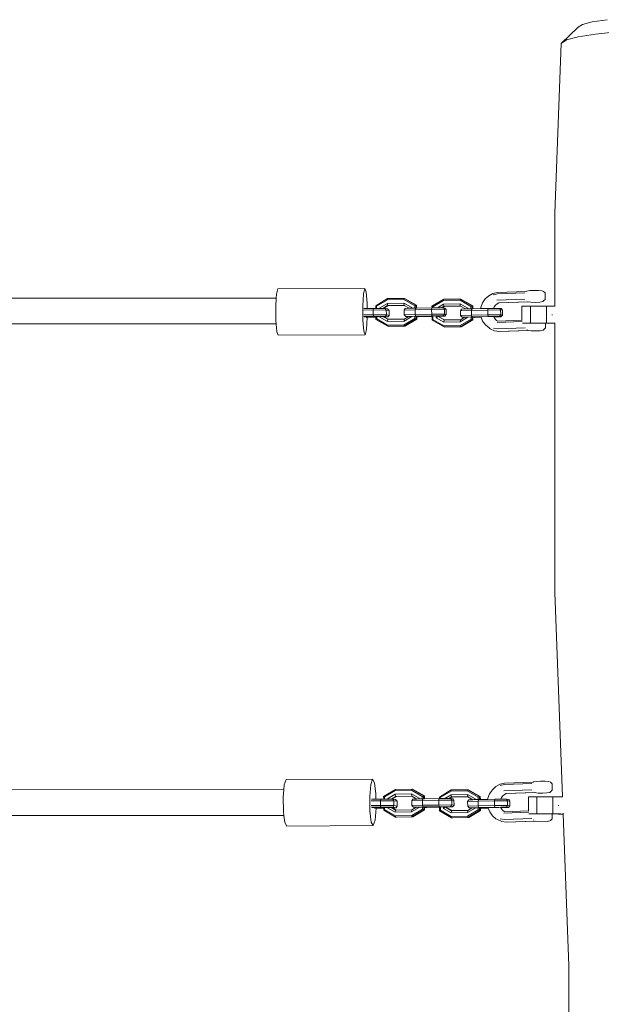
# Model space of a CAD drawing. Units: millimetres. Extents: x -4534 to 416716, y -3372 to 4310.
# Drawn here: x 674 to 1034, y 2189 to 2797 of the extents above; entities that cross this region are included whole.
import ezdxf

# ---------------------------------------------------------------- set-up
doc = ezdxf.new("R2010")
doc.units = ezdxf.units.MM
doc.layers.add('Toestel 2D', color=7, linetype='Continuous', lineweight=20)

# ---------------------------------------------------------------- blocks, each defined once
blk = doc.blocks.new('RB1288_')
at = {"color": 0}
for p, q in [((103.638, 55.299), (104.565, 55.439)), ((102.769, 54.967), (101.715, 53.974)), ((102.769, 54.967), (103.034, 55.137)), ((103.034, 55.137), (103.638, 55.299)), ((102.046, 54.187), (101.715, 53.974)), ((102.769, 54.38), (102.046, 54.187)), ((103.836, 54.542), (102.769, 54.38)), ((105.318, 54.706), (103.836, 54.542)), ((101.326, 43.486), (101.715, 53.974)), ((101.326, 37.728), (101.326, 43.486)), ((84.109, 38.235), (84.123, 38.471)), ((84.123, 38.471), (84.2, 38.8)), ((84.2, 38.8), (89.575, 38.829)), ((89.455, 37.75), (89.497, 38.5)), ((89.497, 38.5), (89.575, 38.829)), ((89.575, 38.829), (89.659, 38.609)), ((89.659, 38.609), (89.718, 37.926)), ((97.022, 38.177), (97.242, 38.375)), ((97.242, 38.375), (97.502, 38.512)), ((97.502, 38.512), (97.786, 38.582)), ((97.515, 38.432), (97.777, 38.497)), ((99.479, 38.557), (97.777, 38.497)), ((99.564, 38.646), (97.786, 38.582)), ((99.564, 38.646), (99.589, 38.665)), ((99.774, 38.695), (99.589, 38.665)), ((100.042, 38.711), (99.774, 38.695)), ((100.321, 38.706), (100.042, 38.711)), ((100.537, 38.683), (100.321, 38.706)), ((100.632, 38.647), (100.537, 38.683)), ((100.736, 38.55), (100.632, 38.647)), ((100.739, 38.155), (100.736, 38.55)), ((84.109, 38.235), (66.496, 38.235)), ((84.081, 37.72), (84.109, 38.235)), ((89.466, 36.863), (89.455, 37.75)), ((89.718, 37.926), (89.722, 37.591)), ((90.99, 38.201), (90.26, 37.764)), ((90.26, 37.764), (90.262, 37.594)), ((90.26, 37.764), (90.313, 37.729)), ((90.313, 37.729), (90.978, 38.127)), ((90.503, 37.621), (90.981, 37.907)), ((90.995, 37.768), (90.698, 37.591)), ((91.034, 37.762), (90.747, 37.59)), ((90.99, 38.201), (90.978, 38.127)), ((90.978, 38.127), (91.993, 38.141)), ((90.981, 37.907), (91.995, 37.921)), ((90.981, 37.907), (90.995, 37.768)), ((90.99, 38.201), (92.005, 38.215)), ((92.01, 37.782), (90.995, 37.768)), ((90.995, 37.768), (91.034, 37.762)), ((92.021, 37.775), (91.034, 37.762)), ((92.005, 38.215), (91.993, 38.141)), ((91.993, 38.141), (92.667, 37.76)), ((91.995, 37.921), (92.479, 37.647)), ((91.995, 37.921), (92.01, 37.782)), ((92.745, 37.797), (92.005, 38.215)), ((92.005, 38.215), (92.045, 38.209)), ((92.021, 37.775), (92.01, 37.782)), ((92.33, 37.601), (92.021, 37.775)), ((92.784, 37.791), (92.045, 38.209)), ((92.745, 37.797), (92.667, 37.76)), ((92.667, 37.76), (92.668, 37.612)), ((92.747, 37.614), (92.745, 37.797)), ((92.745, 37.797), (92.784, 37.791)), ((92.786, 37.615), (92.784, 37.791)), ((94.465, 38.161), (93.735, 37.724)), ((93.788, 37.689), (94.453, 38.087)), ((94.067, 37.634), (94.455, 37.867)), ((94.465, 38.161), (94.453, 38.087)), ((94.453, 38.087), (95.468, 38.101)), ((94.455, 37.867), (95.47, 37.88)), ((94.455, 37.867), (94.47, 37.728)), ((94.465, 38.161), (95.48, 38.175)), ((95.485, 37.741), (94.47, 37.728)), ((95.496, 37.735), (94.509, 37.722)), ((95.48, 38.175), (95.468, 38.101)), ((95.468, 38.101), (96.142, 37.72)), ((95.47, 37.88), (95.954, 37.607)), ((95.47, 37.88), (95.485, 37.741)), ((96.22, 37.756), (95.48, 38.175)), ((95.48, 38.175), (95.519, 38.169)), ((95.496, 37.735), (95.485, 37.741)), ((95.805, 37.561), (95.496, 37.735)), ((96.259, 37.75), (95.519, 38.169)), ((96.22, 37.756), (96.142, 37.72)), ((96.222, 37.574), (96.22, 37.756)), ((96.22, 37.756), (96.259, 37.75)), ((96.261, 37.574), (96.259, 37.75)), ((96.752, 37.655), (96.855, 37.933)), ((96.855, 37.933), (97.022, 38.177)), ((97.587, 37.693), (97.666, 37.792)), ((97.666, 37.792), (97.761, 37.874)), ((97.747, 38.1), (99.482, 38.162)), ((97.761, 37.874), (97.87, 37.936)), ((99.699, 38.002), (97.87, 37.936)), ((99.632, 37.999), (97.87, 37.936)), ((99.283, 37.74), (99.283, 36.867)), ((99.833, 37.74), (99.283, 37.74)), ((99.589, 38.067), (99.601, 38.067)), ((99.632, 37.999), (99.637, 37.997)), ((99.853, 37.974), (99.637, 37.997)), ((99.833, 37.74), (99.833, 36.69)), ((99.833, 37.74), (100.822, 37.74)), ((100.133, 37.969), (99.853, 37.974)), ((100.133, 37.969), (100.4, 37.984)), ((100.4, 37.984), (100.585, 38.015)), ((100.585, 38.015), (100.637, 38.054)), ((100.637, 38.054), (100.739, 38.155)), ((100.822, 37.74), (100.822, 36.69)), ((101.261, 37.74), (100.822, 37.74)), ((101.261, 37.74), (101.261, 37.728)), ((84.091, 36.834), (84.081, 37.72)), ((89.521, 37.492), (90.101, 37.498)), ((89.521, 37.192), (90.102, 37.198)), ((89.722, 37.591), (89.53, 37.589)), ((90.121, 37.595), (89.722, 37.591)), ((90.101, 37.498), (90.121, 37.595)), ((90.912, 37.492), (90.101, 37.498)), ((90.102, 37.198), (90.101, 37.498)), ((90.913, 37.192), (90.102, 37.198)), ((90.102, 37.198), (90.118, 37.096)), ((90.262, 37.594), (90.121, 37.595)), ((90.314, 37.594), (90.262, 37.594)), ((90.314, 37.594), (90.313, 37.729)), ((90.503, 37.592), (90.314, 37.594)), ((90.503, 37.592), (90.503, 37.621)), ((90.503, 37.621), (90.559, 37.592)), ((90.559, 37.592), (90.503, 37.592)), ((90.698, 37.591), (90.559, 37.592)), ((90.747, 37.59), (90.698, 37.591)), ((90.835, 37.59), (90.747, 37.59)), ((90.912, 37.492), (90.835, 37.59)), ((90.983, 37.566), (90.835, 37.59)), ((90.913, 37.192), (90.856, 37.091)), ((91.079, 37.465), (90.912, 37.492)), ((90.913, 37.192), (90.912, 37.492)), ((91.081, 37.166), (90.913, 37.192)), ((91.079, 37.465), (90.983, 37.566)), ((91.081, 37.166), (91.009, 37.066)), ((91.081, 37.166), (91.079, 37.465)), ((92.016, 37.493), (92.085, 37.593)), ((92.016, 37.493), (92.698, 37.515)), ((92.016, 37.493), (92.021, 37.193)), ((92.021, 37.193), (92.702, 37.215)), ((92.021, 37.193), (92.116, 37.093)), ((92.33, 37.601), (92.085, 37.593)), ((92.416, 37.604), (92.33, 37.601)), ((92.479, 37.647), (92.416, 37.604)), ((92.479, 37.606), (92.416, 37.604)), ((92.479, 37.647), (92.479, 37.606)), ((92.668, 37.612), (92.479, 37.606)), ((92.706, 37.613), (92.668, 37.612)), ((92.698, 37.515), (92.706, 37.613)), ((92.698, 37.515), (93.713, 37.533)), ((92.698, 37.515), (92.702, 37.215)), ((92.702, 37.215), (93.718, 37.234)), ((92.717, 37.113), (92.702, 37.215)), ((92.747, 37.614), (92.706, 37.613)), ((92.717, 37.113), (93.732, 37.131)), ((92.786, 37.615), (92.747, 37.614)), ((93.721, 37.632), (92.786, 37.615)), ((92.876, 37.111), (93.741, 37.127)), ((93.721, 37.632), (93.713, 37.533)), ((93.713, 37.533), (94.502, 37.538)), ((93.713, 37.533), (93.718, 37.234)), ((93.718, 37.234), (94.507, 37.238)), ((93.718, 37.234), (93.732, 37.131)), ((93.736, 37.632), (93.721, 37.632)), ((93.732, 37.131), (93.741, 37.127)), ((93.735, 37.724), (93.736, 37.632)), ((93.735, 37.724), (93.788, 37.689)), ((93.788, 37.632), (93.736, 37.632)), ((93.741, 37.127), (93.758, 37.127)), ((93.741, 37.127), (93.741, 37.102)), ((93.758, 37.127), (93.793, 37.128)), ((93.788, 37.632), (93.788, 37.689)), ((94.067, 37.634), (93.788, 37.632)), ((93.793, 37.128), (93.983, 37.129)), ((93.796, 36.909), (93.793, 37.128)), ((93.983, 37.129), (94.113, 37.13)), ((93.984, 37.022), (93.983, 37.129)), ((94.315, 37.635), (94.067, 37.634)), ((94.113, 37.13), (94.114, 37.089)), ((94.113, 37.13), (94.152, 37.13)), ((94.152, 37.13), (94.267, 37.13)), ((94.152, 37.13), (94.152, 37.113)), ((94.267, 37.13), (94.428, 37.136)), ((94.267, 37.13), (94.336, 37.119)), ((94.47, 37.728), (94.315, 37.635)), ((94.365, 37.636), (94.315, 37.635)), ((94.509, 37.722), (94.365, 37.636)), ((94.44, 37.636), (94.365, 37.636)), ((94.507, 37.238), (94.428, 37.136)), ((94.428, 37.136), (94.522, 37.12)), ((94.502, 37.538), (94.44, 37.636)), ((94.538, 37.62), (94.44, 37.636)), ((94.47, 37.728), (94.509, 37.722)), ((94.502, 37.538), (94.61, 37.521)), ((94.502, 37.538), (94.507, 37.238)), ((94.507, 37.238), (94.614, 37.221)), ((94.614, 37.221), (94.522, 37.12)), ((94.61, 37.521), (94.538, 37.62)), ((94.61, 37.521), (94.614, 37.221)), ((95.491, 37.452), (95.56, 37.553)), ((95.491, 37.452), (96.173, 37.475)), ((95.491, 37.452), (95.496, 37.152)), ((95.496, 37.152), (96.177, 37.175)), ((95.496, 37.152), (95.591, 37.053)), ((95.805, 37.561), (95.56, 37.553)), ((95.891, 37.563), (95.805, 37.561)), ((95.954, 37.607), (95.891, 37.563)), ((95.954, 37.566), (95.891, 37.563)), ((95.954, 37.607), (95.954, 37.566)), ((96.143, 37.572), (95.954, 37.566)), ((96.142, 37.72), (96.143, 37.572)), ((96.181, 37.573), (96.143, 37.572)), ((96.173, 37.475), (96.181, 37.573)), ((96.173, 37.475), (97.188, 37.493)), ((96.173, 37.475), (96.177, 37.175)), ((96.177, 37.175), (97.193, 37.193)), ((96.192, 37.073), (96.177, 37.175)), ((96.222, 37.574), (96.181, 37.573)), ((96.261, 37.574), (96.222, 37.574)), ((96.743, 37.583), (96.261, 37.574)), ((96.743, 37.583), (96.752, 37.655)), ((97.196, 37.592), (96.743, 37.583)), ((97.196, 37.592), (97.188, 37.493)), ((97.188, 37.493), (97.977, 37.498)), ((97.188, 37.493), (97.193, 37.193)), ((97.193, 37.193), (97.982, 37.198)), ((97.193, 37.193), (97.207, 37.091)), ((97.536, 37.594), (97.196, 37.592)), ((97.536, 37.594), (97.587, 37.693)), ((97.915, 37.596), (97.536, 37.594)), ((97.982, 37.198), (97.903, 37.095)), ((97.977, 37.498), (97.915, 37.596)), ((98.013, 37.58), (97.915, 37.596)), ((97.977, 37.498), (98.084, 37.48)), ((97.977, 37.498), (97.982, 37.198)), ((97.982, 37.198), (98.089, 37.181)), ((98.089, 37.181), (97.997, 37.08)), ((98.084, 37.48), (98.013, 37.58)), ((98.084, 37.48), (98.089, 37.181)), ((101.161, 37.178), (101.161, 37.225)), ((101.261, 37.728), (101.261, 37.722)), ((101.326, 37.728), (101.261, 37.728)), ((101.331, 37.728), (101.326, 37.728)), ((84.107, 36.643), (66.618, 36.642)), ((84.107, 36.643), (84.091, 36.834)), ((84.149, 36.151), (84.107, 36.643)), ((89.524, 36.18), (89.466, 36.863)), ((89.529, 37.09), (90.118, 37.096)), ((89.55, 37.083), (89.654, 37.084)), ((89.654, 37.084), (90.161, 37.089)), ((90.267, 37.053), (89.659, 37.047)), ((89.728, 37.04), (89.681, 37.04)), ((89.728, 37.04), (89.686, 36.289)), ((90.267, 37.046), (89.728, 37.04)), ((90.118, 37.096), (90.856, 37.091)), ((90.161, 37.089), (90.267, 37.088)), ((90.267, 37.088), (90.267, 37.053)), ((90.267, 37.088), (90.319, 37.088)), ((90.267, 37.053), (90.267, 37.046)), ((90.267, 37.046), (90.269, 36.908)), ((90.269, 36.908), (90.321, 36.949)), ((90.269, 36.908), (91.008, 36.49)), ((90.321, 36.949), (90.319, 37.088)), ((90.319, 37.088), (90.509, 37.087)), ((90.994, 36.568), (90.321, 36.949)), ((90.509, 37.062), (90.509, 37.087)), ((90.509, 37.087), (90.556, 37.086)), ((90.509, 37.062), (90.556, 37.086)), ((90.992, 36.788), (90.509, 37.062)), ((90.556, 37.086), (90.691, 37.085)), ((90.691, 37.085), (90.722, 37.08)), ((90.726, 37.08), (90.738, 37.078)), ((90.738, 37.078), (91.004, 36.923)), ((90.738, 37.078), (90.767, 37.073)), ((90.767, 37.073), (90.778, 37.067)), ((90.8, 37.068), (90.778, 37.067)), ((90.778, 37.067), (90.792, 37.059)), ((91.009, 37.066), (90.792, 37.059)), ((90.792, 37.059), (91.031, 36.924)), ((90.856, 37.091), (91.009, 37.066)), ((90.992, 36.788), (91.004, 36.923)), ((92.007, 36.802), (90.992, 36.788)), ((92.009, 36.582), (90.994, 36.568)), ((91.008, 36.49), (90.994, 36.568)), ((91.004, 36.923), (91.031, 36.924)), ((91.031, 36.924), (92.019, 36.937)), ((92.484, 37.088), (92.007, 36.802)), ((92.007, 36.802), (92.019, 36.937)), ((92.675, 36.98), (92.009, 36.582)), ((92.009, 36.582), (92.023, 36.503)), ((92.019, 36.937), (92.255, 37.078)), ((92.023, 36.503), (92.754, 36.941)), ((92.062, 36.497), (92.793, 36.935)), ((92.116, 37.093), (92.717, 37.113)), ((92.21, 37.078), (92.116, 37.093)), ((92.255, 37.078), (92.21, 37.078)), ((92.255, 37.078), (92.278, 37.092)), ((92.31, 37.093), (92.302, 37.094)), ((92.31, 37.093), (92.465, 37.1)), ((92.465, 37.1), (92.484, 37.088)), ((92.465, 37.1), (92.484, 37.098)), ((92.484, 37.098), (92.673, 37.106)), ((92.484, 37.098), (92.484, 37.088)), ((92.673, 37.106), (92.742, 37.109)), ((92.673, 37.106), (92.675, 36.98)), ((92.754, 36.941), (92.675, 36.98)), ((92.742, 37.109), (92.752, 37.109)), ((92.752, 37.109), (92.791, 37.11)), ((92.754, 36.941), (92.752, 37.109)), ((92.754, 36.941), (92.793, 36.935)), ((92.791, 37.11), (92.876, 37.111)), ((92.791, 37.086), (92.791, 37.11)), ((92.88, 37.086), (92.791, 37.086)), ((92.88, 37.086), (92.791, 37.081)), ((92.791, 37.081), (92.791, 37.086)), ((92.793, 36.935), (92.791, 37.081)), ((92.88, 37.086), (92.876, 37.111)), ((93.741, 37.102), (92.88, 37.086)), ((92.906, 37.082), (92.88, 37.086)), ((93.741, 37.097), (92.906, 37.082)), ((93.741, 37.102), (93.741, 37.097)), ((93.741, 37.097), (93.744, 36.868)), ((93.744, 36.868), (93.796, 36.909)), ((93.744, 36.868), (94.483, 36.45)), ((94.469, 36.528), (93.796, 36.909)), ((93.984, 37.022), (94.114, 37.089)), ((94.467, 36.748), (93.984, 37.022)), ((94.114, 37.089), (94.479, 36.883)), ((94.114, 37.089), (94.153, 37.083)), ((94.522, 37.12), (94.152, 37.108)), ((94.336, 37.119), (94.152, 37.113)), ((94.152, 37.113), (94.152, 37.108)), ((94.152, 37.108), (94.153, 37.083)), ((94.153, 37.083), (94.506, 36.883)), ((94.467, 36.748), (94.479, 36.883)), ((95.482, 36.762), (94.467, 36.748)), ((95.484, 36.541), (94.469, 36.528)), ((94.483, 36.45), (94.469, 36.528)), ((94.479, 36.883), (94.506, 36.883)), ((94.506, 36.883), (95.494, 36.896)), ((95.959, 37.048), (95.482, 36.762)), ((95.482, 36.762), (95.494, 36.896)), ((96.15, 36.94), (95.484, 36.541)), ((95.484, 36.541), (95.498, 36.463)), ((95.494, 36.896), (95.73, 37.038)), ((95.498, 36.463), (96.229, 36.901)), ((95.537, 36.457), (96.268, 36.895)), ((95.591, 37.053), (96.192, 37.073)), ((95.685, 37.038), (95.591, 37.053)), ((95.73, 37.038), (95.685, 37.038)), ((95.73, 37.038), (95.753, 37.052)), ((95.785, 37.053), (95.777, 37.054)), ((95.785, 37.053), (95.94, 37.059)), ((95.94, 37.059), (95.959, 37.048)), ((95.94, 37.059), (95.959, 37.058)), ((95.959, 37.058), (96.148, 37.066)), ((95.959, 37.058), (95.959, 37.048)), ((96.148, 37.066), (96.217, 37.068)), ((96.148, 37.066), (96.15, 36.94)), ((96.229, 36.901), (96.15, 36.94)), ((96.192, 37.073), (97.207, 37.091)), ((96.217, 37.068), (96.227, 37.069)), ((96.229, 36.901), (96.227, 37.069)), ((96.227, 37.069), (96.266, 37.069)), ((96.229, 36.901), (96.268, 36.895)), ((96.266, 37.069), (96.351, 37.071)), ((96.266, 37.045), (96.266, 37.069)), ((96.355, 37.046), (96.266, 37.045)), ((96.355, 37.046), (96.266, 37.041)), ((96.266, 37.041), (96.266, 37.045)), ((96.268, 36.895), (96.266, 37.041)), ((96.351, 37.071), (96.756, 37.078)), ((96.355, 37.046), (96.351, 37.071)), ((96.764, 37.053), (96.355, 37.046)), ((96.381, 37.042), (96.355, 37.046)), ((96.766, 37.049), (96.381, 37.042)), ((96.756, 37.078), (97.233, 37.087)), ((96.757, 37.073), (96.756, 37.078)), ((96.764, 37.053), (96.757, 37.073)), ((96.766, 37.049), (96.764, 37.053)), ((96.865, 36.803), (96.766, 37.049)), ((97.036, 36.57), (96.865, 36.803)), ((97.259, 36.389), (97.036, 36.57)), ((97.207, 37.091), (97.233, 37.087)), ((97.233, 37.087), (97.339, 37.088)), ((97.339, 37.088), (97.36, 37.088)), ((97.36, 37.088), (97.428, 37.088)), ((97.428, 37.088), (97.536, 37.089)), ((97.536, 37.089), (97.742, 37.09)), ((97.546, 37.07), (97.536, 37.089)), ((97.811, 37.079), (97.546, 37.07)), ((97.549, 37.065), (97.546, 37.07)), ((97.997, 37.08), (97.549, 37.065)), ((97.593, 36.984), (97.549, 37.065)), ((97.673, 36.891), (97.593, 36.984)), ((97.722, 36.853), (97.673, 36.891)), ((97.722, 36.853), (97.691, 36.868)), ((97.801, 36.814), (97.722, 36.853)), ((97.742, 37.09), (97.903, 37.095)), ((97.742, 37.09), (97.811, 37.079)), ((99.317, 36.783), (97.758, 36.727)), ((99.283, 36.867), (97.801, 36.814)), ((97.903, 37.095), (97.997, 37.08)), ((99.283, 36.867), (99.283, 36.852)), ((99.322, 36.69), (99.495, 36.69)), ((99.495, 36.69), (99.833, 36.69)), ((99.833, 36.69), (100.752, 36.69)), ((100.754, 36.386), (100.752, 36.69)), ((100.752, 36.69), (100.822, 36.69)), ((100.822, 36.69), (101.123, 36.69)), ((101.127, 36.675), (101.123, 36.69)), ((101.123, 36.69), (101.13, 36.69)), ((101.13, 36.69), (101.127, 36.675)), ((101.326, 36.675), (101.127, 36.675)), ((101.255, 36.69), (101.13, 36.69)), ((101.326, 36.675), (101.326, 36.703)), ((101.326, 20.03), (101.326, 36.675)), ((84.234, 35.932), (84.149, 36.151)), ((84.234, 35.932), (89.608, 35.961)), ((89.608, 35.961), (89.524, 36.18)), ((89.686, 36.289), (89.608, 35.961)), ((91.008, 36.49), (92.023, 36.503)), ((91.008, 36.49), (91.047, 36.484)), ((91.047, 36.484), (92.062, 36.497)), ((92.023, 36.503), (92.062, 36.497)), ((94.483, 36.45), (95.498, 36.463)), ((94.483, 36.45), (94.522, 36.444)), ((94.522, 36.444), (95.537, 36.457)), ((95.498, 36.463), (95.537, 36.457)), ((97.338, 36.336), (97.259, 36.389)), ((97.601, 36.217), (97.338, 36.336)), ((97.796, 36.333), (97.533, 36.379)), ((97.885, 36.168), (97.601, 36.217)), ((99.497, 36.394), (97.796, 36.333)), ((97.885, 36.168), (99.715, 36.233)), ((97.885, 36.168), (99.647, 36.231)), ((99.616, 36.299), (99.604, 36.299)), ((99.647, 36.231), (99.653, 36.229)), ((99.868, 36.206), (99.653, 36.229)), ((100.148, 36.201), (99.868, 36.206)), ((100.148, 36.201), (100.416, 36.216)), ((100.416, 36.216), (100.6, 36.247)), ((100.6, 36.247), (100.652, 36.285)), ((100.652, 36.285), (100.754, 36.386)), ((101.8, 7.398), (101.326, 20.03)), ((84.58, 7.846), (84.604, 8.141)), ((84.604, 8.141), (84.717, 8.469)), ((84.717, 8.469), (90.064, 8.498)), ((89.89, 7.419), (89.952, 8.17)), ((89.952, 8.17), (90.064, 8.498)), ((90.064, 8.498), (90.185, 8.279)), ((90.185, 8.279), (90.268, 7.596)), ((97.466, 7.847), (97.685, 8.044)), ((97.685, 8.044), (97.943, 8.182)), ((97.943, 8.182), (98.225, 8.252)), ((97.951, 8.102), (98.211, 8.166)), ((99.897, 8.227), (98.211, 8.166)), ((99.986, 8.315), (98.225, 8.252)), ((99.986, 8.315), (100.006, 8.334)), ((100.181, 8.365), (100.006, 8.334)), ((100.444, 8.38), (100.181, 8.365)), ((100.726, 8.375), (100.444, 8.38)), ((100.949, 8.352), (100.726, 8.375)), ((101.055, 8.317), (100.949, 8.352)), ((101.158, 8.219), (101.055, 8.317)), ((101.159, 7.824), (101.158, 8.219)), ((84.58, 7.846), (66.728, 7.855)), ((84.542, 7.39), (84.58, 7.846)), ((84.555, 6.504), (84.542, 7.39)), ((89.902, 6.533), (89.89, 7.419)), ((90.268, 7.596), (90.272, 7.261)), ((91.472, 7.871), (90.746, 7.433)), ((90.746, 7.433), (90.748, 7.263)), ((90.746, 7.433), (90.794, 7.398)), ((90.794, 7.398), (91.456, 7.797)), ((90.795, 7.263), (90.794, 7.398)), ((90.983, 7.291), (91.458, 7.577)), ((91.476, 7.438), (91.181, 7.26)), ((91.528, 7.432), (91.243, 7.26)), ((91.472, 7.871), (91.456, 7.797)), ((91.456, 7.797), (92.464, 7.81)), ((91.458, 7.577), (92.466, 7.59)), ((91.458, 7.577), (91.476, 7.438)), ((91.472, 7.871), (92.481, 7.884)), ((92.485, 7.451), (91.476, 7.438)), ((91.476, 7.438), (91.528, 7.432)), ((92.496, 7.445), (91.528, 7.432)), ((92.481, 7.884), (92.464, 7.81)), ((92.464, 7.81), (93.133, 7.429)), ((92.466, 7.59), (92.946, 7.317)), ((92.466, 7.59), (92.485, 7.451)), ((93.215, 7.466), (92.481, 7.884)), ((92.481, 7.884), (92.532, 7.878)), ((92.496, 7.445), (92.485, 7.451)), ((92.801, 7.271), (92.496, 7.445)), ((93.267, 7.46), (92.532, 7.878)), ((92.946, 7.317), (92.887, 7.274)), ((92.946, 7.317), (92.946, 7.276)), ((93.215, 7.466), (93.133, 7.429)), ((93.133, 7.429), (93.134, 7.282)), ((93.216, 7.284), (93.215, 7.466)), ((93.215, 7.466), (93.267, 7.46)), ((93.268, 7.285), (93.267, 7.46)), ((94.927, 7.831), (94.201, 7.393)), ((94.201, 7.393), (94.202, 7.302)), ((94.201, 7.393), (94.249, 7.358)), ((94.249, 7.358), (94.911, 7.757)), ((94.25, 7.302), (94.249, 7.358)), ((94.526, 7.303), (94.25, 7.302)), ((94.526, 7.303), (94.913, 7.536)), ((94.778, 7.305), (94.526, 7.303)), ((94.931, 7.398), (94.778, 7.305)), ((94.84, 7.305), (94.778, 7.305)), ((94.983, 7.391), (94.84, 7.305)), ((94.891, 7.306), (94.84, 7.305)), ((94.952, 7.208), (94.891, 7.306)), ((95.022, 7.29), (94.891, 7.306)), ((94.927, 7.831), (94.911, 7.757)), ((94.911, 7.757), (95.919, 7.77)), ((94.913, 7.536), (95.921, 7.55)), ((94.913, 7.536), (94.931, 7.398)), ((94.927, 7.831), (95.935, 7.844)), ((95.94, 7.411), (94.931, 7.398)), ((94.931, 7.398), (94.983, 7.391)), ((95.951, 7.404), (94.983, 7.391)), ((95.935, 7.844), (95.919, 7.77)), ((95.919, 7.77), (96.588, 7.389)), ((95.921, 7.55), (96.401, 7.276)), ((95.921, 7.55), (95.94, 7.411)), ((96.67, 7.426), (95.935, 7.844)), ((95.935, 7.844), (95.987, 7.838)), ((95.951, 7.404), (95.94, 7.411)), ((96.256, 7.231), (95.951, 7.404)), ((96.721, 7.42), (95.987, 7.838)), ((96.67, 7.426), (96.588, 7.389)), ((96.588, 7.389), (96.589, 7.242)), ((96.671, 7.244), (96.67, 7.426)), ((96.67, 7.426), (96.721, 7.42)), ((96.723, 7.245), (96.721, 7.42)), ((97.186, 7.253), (97.195, 7.325)), ((97.195, 7.325), (97.299, 7.602)), ((97.299, 7.602), (97.466, 7.847)), ((97.989, 7.263), (98.04, 7.362)), ((98.04, 7.362), (98.118, 7.461)), ((98.118, 7.461), (98.213, 7.544)), ((98.179, 7.77), (99.898, 7.832)), ((98.213, 7.544), (98.322, 7.606)), ((100.134, 7.671), (98.322, 7.606)), ((100.067, 7.669), (98.322, 7.606)), ((99.696, 7.41), (99.696, 6.536)), ((100.211, 7.41), (99.696, 7.41)), ((100.003, 7.736), (100.015, 7.737)), ((100.067, 7.669), (100.073, 7.667)), ((100.297, 7.643), (100.073, 7.667)), ((100.211, 7.41), (100.211, 6.36)), ((100.211, 7.41), (101.202, 7.41)), ((100.578, 7.639), (100.297, 7.643)), ((100.578, 7.639), (100.841, 7.654)), ((100.841, 7.654), (101.017, 7.685)), ((101.017, 7.685), (101.057, 7.723)), ((101.057, 7.723), (101.159, 7.824)), ((101.202, 7.41), (101.202, 6.36)), ((101.678, 7.41), (101.202, 7.41)), ((101.678, 7.41), (101.678, 7.398)), ((101.678, 7.398), (101.678, 7.391)), ((101.8, 7.398), (101.678, 7.398)), ((101.803, 7.398), (101.8, 7.398)), ((89.983, 7.162), (90.558, 7.168)), ((89.983, 6.862), (90.559, 6.868)), ((89.994, 6.76), (90.577, 6.766)), ((90.272, 7.261), (89.997, 7.258)), ((90.025, 6.752), (90.174, 6.754)), ((90.174, 6.754), (90.629, 6.759)), ((90.753, 6.722), (90.181, 6.716)), ((90.28, 6.71), (90.212, 6.709)), ((90.28, 6.71), (90.218, 5.959)), ((90.582, 7.264), (90.272, 7.261)), ((90.753, 6.715), (90.28, 6.71)), ((90.558, 7.168), (90.582, 7.264)), ((91.38, 7.162), (90.558, 7.168)), ((90.559, 6.868), (90.558, 7.168)), ((91.381, 6.862), (90.559, 6.868)), ((90.559, 6.868), (90.577, 6.766)), ((90.577, 6.766), (91.326, 6.76)), ((90.748, 7.263), (90.582, 7.264)), ((90.629, 6.759), (90.753, 6.758)), ((90.795, 7.263), (90.748, 7.263)), ((90.753, 6.758), (90.753, 6.722)), ((90.753, 6.758), (90.8, 6.757)), ((90.753, 6.722), (90.753, 6.715)), ((90.753, 6.715), (90.754, 6.578)), ((90.983, 7.262), (90.795, 7.263)), ((90.802, 6.619), (90.8, 6.757)), ((90.8, 6.757), (90.988, 6.756)), ((90.983, 7.262), (90.983, 7.291)), ((90.983, 7.291), (91.041, 7.261)), ((91.041, 7.261), (90.983, 7.262)), ((90.988, 6.731), (90.988, 6.756)), ((90.988, 6.731), (91.036, 6.756)), ((90.988, 6.756), (91.036, 6.756)), ((91.468, 6.458), (90.988, 6.731)), ((91.036, 6.756), (91.167, 6.755)), ((91.181, 7.26), (91.041, 7.261)), ((91.167, 6.755), (91.205, 6.75)), ((91.243, 7.26), (91.181, 7.26)), ((91.209, 6.75), (91.484, 6.593)), ((91.224, 6.747), (91.263, 6.742)), ((91.306, 7.259), (91.243, 7.26)), ((91.263, 6.742), (91.273, 6.736)), ((91.299, 6.737), (91.273, 6.736)), ((91.273, 6.736), (91.287, 6.728)), ((91.511, 6.736), (91.287, 6.728)), ((91.287, 6.728), (91.524, 6.593)), ((91.38, 7.162), (91.306, 7.259)), ((91.485, 7.236), (91.306, 7.259)), ((91.381, 6.862), (91.326, 6.76)), ((91.326, 6.76), (91.511, 6.736)), ((91.583, 7.135), (91.38, 7.162)), ((91.381, 6.862), (91.38, 7.162)), ((91.584, 6.835), (91.381, 6.862)), ((91.583, 7.135), (91.485, 7.236)), ((91.584, 6.835), (91.511, 6.736)), ((91.584, 6.835), (91.583, 7.135)), ((92.951, 6.757), (92.477, 6.471)), ((92.481, 7.162), (92.551, 7.262)), ((92.481, 7.162), (93.14, 7.184)), ((92.481, 7.162), (92.485, 6.862)), ((92.485, 6.862), (93.144, 6.884)), ((92.485, 6.862), (92.582, 6.763)), ((92.493, 6.606), (92.727, 6.747)), ((92.801, 7.271), (92.551, 7.262)), ((92.582, 6.763), (93.163, 6.782)), ((92.708, 6.747), (92.582, 6.763)), ((92.727, 6.747), (92.708, 6.747)), ((92.727, 6.747), (92.751, 6.762)), ((92.781, 6.763), (92.771, 6.764)), ((92.781, 6.763), (92.933, 6.769)), ((92.887, 7.274), (92.801, 7.271)), ((92.946, 7.276), (92.887, 7.274)), ((92.933, 6.769), (92.951, 6.757)), ((92.933, 6.769), (92.951, 6.768)), ((93.134, 7.282), (92.946, 7.276)), ((92.951, 6.768), (93.139, 6.776)), ((92.951, 6.768), (92.951, 6.757)), ((93.151, 7.283), (93.134, 7.282)), ((93.139, 6.776), (93.197, 6.778)), ((93.139, 6.776), (93.14, 6.65)), ((93.14, 7.184), (93.151, 7.283)), ((93.14, 7.184), (94.149, 7.203)), ((93.14, 7.184), (93.144, 6.884)), ((93.144, 6.884), (94.154, 6.903)), ((93.163, 6.782), (93.144, 6.884)), ((93.216, 7.284), (93.151, 7.283)), ((93.163, 6.782), (94.172, 6.801)), ((93.197, 6.778), (93.221, 6.779)), ((93.268, 7.285), (93.216, 7.284)), ((93.221, 6.779), (93.273, 6.78)), ((93.223, 6.61), (93.221, 6.779)), ((94.16, 7.301), (93.268, 7.285)), ((93.273, 6.78), (93.376, 6.782)), ((93.273, 6.755), (93.273, 6.78)), ((93.381, 6.756), (93.273, 6.755)), ((93.381, 6.756), (93.273, 6.751)), ((93.273, 6.751), (93.273, 6.755)), ((93.275, 6.604), (93.273, 6.751)), ((93.376, 6.782), (94.206, 6.797)), ((93.381, 6.756), (93.376, 6.782)), ((94.207, 6.771), (93.381, 6.756)), ((93.415, 6.752), (93.381, 6.756)), ((94.207, 6.766), (93.415, 6.752)), ((94.16, 7.301), (94.149, 7.203)), ((94.149, 7.203), (94.952, 7.208)), ((94.149, 7.203), (94.154, 6.903)), ((94.154, 6.903), (94.956, 6.908)), ((94.154, 6.903), (94.172, 6.801)), ((94.202, 7.302), (94.16, 7.301)), ((94.172, 6.801), (94.206, 6.797)), ((94.25, 7.302), (94.202, 7.302)), ((94.206, 6.797), (94.207, 6.771)), ((94.206, 6.797), (94.254, 6.797)), ((94.207, 6.771), (94.207, 6.766)), ((94.207, 6.766), (94.209, 6.537)), ((94.254, 6.797), (94.442, 6.798)), ((94.256, 6.578), (94.254, 6.797)), ((94.442, 6.798), (94.576, 6.799)), ((94.443, 6.691), (94.442, 6.798)), ((94.443, 6.691), (94.577, 6.759)), ((94.576, 6.799), (94.577, 6.759)), ((94.576, 6.799), (94.628, 6.799)), ((94.577, 6.759), (94.939, 6.552)), ((94.577, 6.759), (94.628, 6.753)), ((94.628, 6.799), (94.724, 6.8)), ((94.628, 6.799), (94.628, 6.782)), ((95.006, 6.79), (94.628, 6.777)), ((94.816, 6.789), (94.628, 6.782)), ((94.628, 6.782), (94.628, 6.777)), ((94.628, 6.777), (94.628, 6.753)), ((94.628, 6.753), (94.979, 6.553)), ((94.724, 6.8), (94.879, 6.805)), ((94.724, 6.8), (94.816, 6.789)), ((94.956, 6.908), (94.879, 6.805)), ((94.879, 6.805), (95.006, 6.79)), ((94.952, 7.208), (95.095, 7.19)), ((94.952, 7.208), (94.956, 6.908)), ((94.956, 6.908), (95.099, 6.89)), ((95.099, 6.89), (95.006, 6.79)), ((95.095, 7.19), (95.022, 7.29)), ((95.095, 7.19), (95.099, 6.89)), ((96.406, 6.717), (95.932, 6.431)), ((95.936, 7.122), (96.006, 7.222)), ((95.936, 7.122), (96.595, 7.144)), ((95.936, 7.122), (95.94, 6.822)), ((95.94, 6.822), (96.599, 6.844)), ((95.94, 6.822), (96.037, 6.722)), ((95.947, 6.566), (96.182, 6.707)), ((96.256, 7.231), (96.006, 7.222)), ((96.037, 6.722), (96.618, 6.742)), ((96.163, 6.707), (96.037, 6.722)), ((96.182, 6.707), (96.163, 6.707)), ((96.182, 6.707), (96.206, 6.722)), ((96.236, 6.722), (96.226, 6.724)), ((96.236, 6.722), (96.388, 6.729)), ((96.342, 7.233), (96.256, 7.231)), ((96.401, 7.276), (96.342, 7.233)), ((96.401, 7.235), (96.342, 7.233)), ((96.388, 6.729), (96.406, 6.717)), ((96.388, 6.729), (96.406, 6.728)), ((96.401, 7.276), (96.401, 7.235)), ((96.589, 7.242), (96.401, 7.235)), ((96.406, 6.728), (96.594, 6.736)), ((96.406, 6.728), (96.406, 6.717)), ((96.606, 7.242), (96.589, 7.242)), ((96.594, 6.736), (96.651, 6.738)), ((96.594, 6.736), (96.595, 6.609)), ((96.595, 7.144), (96.606, 7.242)), ((96.595, 7.144), (97.604, 7.163)), ((96.595, 7.144), (96.599, 6.844)), ((96.599, 6.844), (97.608, 6.863)), ((96.618, 6.742), (96.599, 6.844)), ((96.671, 7.244), (96.606, 7.242)), ((96.618, 6.742), (97.627, 6.761)), ((96.651, 6.738), (96.676, 6.738)), ((96.723, 7.245), (96.671, 7.244)), ((96.676, 6.738), (96.728, 6.739)), ((96.678, 6.57), (96.676, 6.738)), ((97.186, 7.253), (96.723, 7.245)), ((96.728, 6.739), (96.831, 6.741)), ((96.728, 6.715), (96.728, 6.739)), ((96.836, 6.715), (96.728, 6.715)), ((96.836, 6.715), (96.728, 6.71)), ((96.728, 6.71), (96.728, 6.715)), ((96.729, 6.564), (96.728, 6.71)), ((96.831, 6.741), (97.196, 6.748)), ((96.836, 6.715), (96.831, 6.741)), ((97.204, 6.722), (96.836, 6.715)), ((96.87, 6.711), (96.836, 6.715)), ((97.206, 6.717), (96.87, 6.711)), ((97.615, 7.261), (97.186, 7.253)), ((97.196, 6.748), (97.661, 6.757)), ((97.196, 6.742), (97.196, 6.748)), ((97.204, 6.722), (97.196, 6.742)), ((97.206, 6.717), (97.204, 6.722)), ((97.302, 6.473), (97.206, 6.717)), ((97.615, 7.261), (97.604, 7.163)), ((97.604, 7.163), (98.406, 7.167)), ((97.604, 7.163), (97.608, 6.863)), ((97.608, 6.863), (98.411, 6.868)), ((97.608, 6.863), (97.627, 6.761)), ((97.989, 7.263), (97.615, 7.261)), ((97.627, 6.761), (97.661, 6.757)), ((97.661, 6.757), (97.769, 6.757)), ((97.769, 6.757), (97.79, 6.758)), ((97.79, 6.758), (97.859, 6.758)), ((97.859, 6.758), (97.985, 6.759)), ((97.985, 6.759), (98.178, 6.76)), ((97.996, 6.739), (97.985, 6.759)), ((98.346, 7.265), (97.989, 7.263)), ((98.271, 6.748), (97.996, 6.739)), ((97.999, 6.734), (97.996, 6.739)), ((98.46, 6.75), (97.999, 6.734)), ((98.042, 6.654), (97.999, 6.734)), ((98.178, 6.76), (98.334, 6.765)), ((98.178, 6.76), (98.271, 6.748)), ((98.411, 6.868), (98.334, 6.765)), ((98.334, 6.765), (98.46, 6.75)), ((98.406, 7.167), (98.346, 7.265)), ((98.477, 7.25), (98.346, 7.265)), ((98.406, 7.167), (98.55, 7.15)), ((98.406, 7.167), (98.411, 6.868)), ((98.411, 6.868), (98.554, 6.85)), ((98.554, 6.85), (98.46, 6.75)), ((98.55, 7.15), (98.477, 7.25)), ((98.55, 7.15), (98.554, 6.85)), ((101.557, 6.848), (101.557, 6.895)), ((84.586, 6.247), (66.74, 6.255)), ((84.586, 6.247), (84.555, 6.504)), ((84.637, 5.821), (84.586, 6.247)), ((89.985, 5.85), (89.902, 6.533)), ((90.754, 6.578), (90.802, 6.619)), ((90.754, 6.578), (91.488, 6.16)), ((91.47, 6.238), (90.802, 6.619)), ((91.468, 6.458), (91.484, 6.593)), ((92.477, 6.471), (91.468, 6.458)), ((92.479, 6.251), (91.47, 6.238)), ((91.488, 6.16), (91.47, 6.238)), ((91.484, 6.593), (91.524, 6.593)), ((91.488, 6.16), (92.497, 6.173)), ((91.488, 6.16), (91.54, 6.153)), ((91.524, 6.593), (92.493, 6.606)), ((91.54, 6.153), (92.548, 6.167)), ((92.477, 6.471), (92.493, 6.606)), ((93.14, 6.65), (92.479, 6.251)), ((92.479, 6.251), (92.497, 6.173)), ((92.497, 6.173), (93.223, 6.61)), ((92.497, 6.173), (92.548, 6.167)), ((92.548, 6.167), (93.275, 6.604)), ((93.223, 6.61), (93.14, 6.65)), ((93.223, 6.61), (93.275, 6.604)), ((94.209, 6.537), (94.256, 6.578)), ((94.209, 6.537), (94.943, 6.119)), ((94.925, 6.197), (94.256, 6.578)), ((94.923, 6.418), (94.443, 6.691)), ((94.923, 6.418), (94.939, 6.552)), ((95.932, 6.431), (94.923, 6.418)), ((95.934, 6.211), (94.925, 6.197)), ((94.943, 6.119), (94.925, 6.197)), ((94.939, 6.552), (94.979, 6.553)), ((94.943, 6.119), (95.952, 6.133)), ((94.943, 6.119), (94.995, 6.113)), ((94.979, 6.553), (95.947, 6.566)), ((94.995, 6.113), (96.003, 6.127)), ((95.932, 6.431), (95.947, 6.566)), ((96.595, 6.609), (95.934, 6.211)), ((95.934, 6.211), (95.952, 6.133)), ((95.952, 6.133), (96.678, 6.57)), ((95.952, 6.133), (96.003, 6.127)), ((96.003, 6.127), (96.729, 6.564)), ((96.678, 6.57), (96.595, 6.609)), ((96.678, 6.57), (96.729, 6.564)), ((97.47, 6.24), (97.302, 6.473)), ((97.69, 6.058), (97.47, 6.24)), ((98.121, 6.56), (98.042, 6.654)), ((98.199, 6.499), (98.121, 6.56)), ((98.199, 6.499), (98.121, 6.537)), ((99.726, 6.452), (98.182, 6.397)), ((98.23, 6.483), (98.199, 6.499)), ((99.696, 6.536), (98.23, 6.483)), ((99.696, 6.536), (99.696, 6.522)), ((99.73, 6.36), (99.902, 6.36)), ((99.902, 6.36), (100.211, 6.36)), ((100.211, 6.36), (101.163, 6.36)), ((101.164, 6.056), (101.163, 6.36)), ((101.163, 6.36), (101.202, 6.36)), ((101.202, 6.36), (101.544, 6.36)), ((101.545, 6.345), (101.544, 6.36)), ((101.671, 6.36), (101.544, 6.36)), ((101.839, 6.345), (101.545, 6.345)), ((101.839, 6.345), (101.838, 6.391)), ((102.191, -3.027), (101.839, 6.345)), ((84.758, 5.601), (84.637, 5.821)), ((84.758, 5.601), (90.106, 5.63)), ((90.106, 5.63), (89.985, 5.85)), ((90.218, 5.959), (90.106, 5.63)), ((97.786, 6.006), (97.69, 6.058)), ((98.045, 5.887), (97.786, 6.006)), ((98.217, 6.002), (97.957, 6.048)), ((98.327, 5.837), (98.045, 5.887)), ((99.903, 6.063), (98.217, 6.002)), ((98.327, 5.837), (100.139, 5.903)), ((98.327, 5.837), (100.072, 5.9)), ((100.02, 5.968), (100.008, 5.968)), ((100.072, 5.9), (100.078, 5.898)), ((100.301, 5.875), (100.078, 5.898)), ((100.583, 5.87), (100.301, 5.875)), ((100.583, 5.87), (100.846, 5.886)), ((100.846, 5.886), (101.022, 5.916)), ((101.022, 5.916), (101.062, 5.955)), ((101.062, 5.955), (101.164, 6.056)), ((102.191, -22.552), (102.191, -3.027))]:
    blk.add_line(p, q, dxfattribs=at)
blk = doc.blocks.new('VPL-14-RB1288')
at = {"layer": 'Toestel 2D', "color": 0, "xscale": 10, "yscale": 10, "zscale": 10}
blk.add_blockref('RB1288_', (-8.25, 2242.96), dxfattribs=at)

msp = doc.modelspace()

# ---------------------------------------------------------------- block references
msp.add_blockref('VPL-14-RB1288', (0, 0))

doc.saveas('drawing.dxf')
